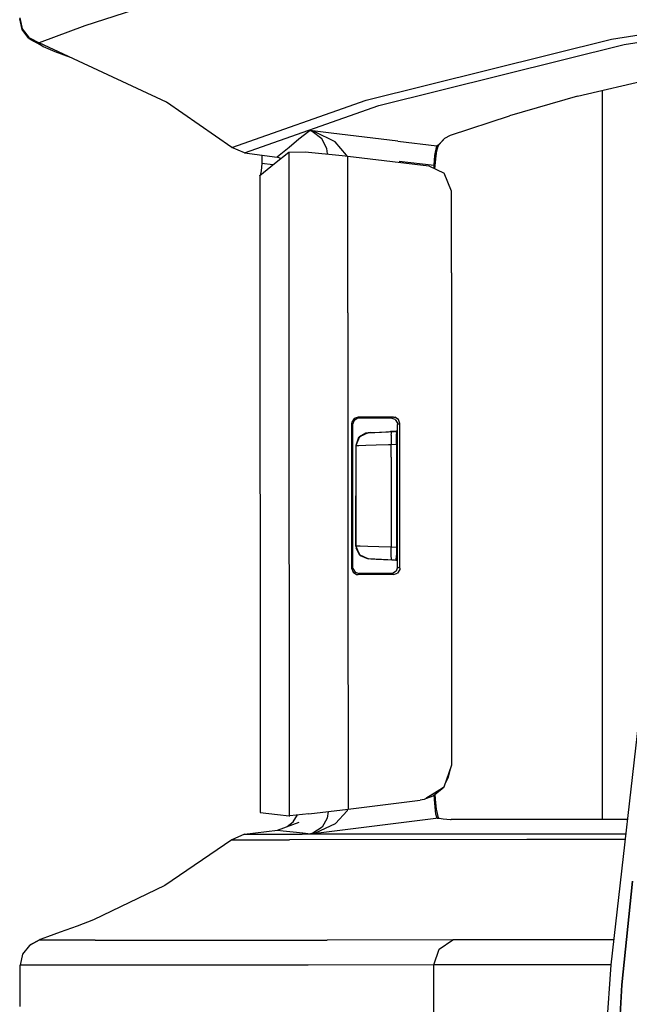
# Model space of a CAD drawing. Units: millimetres. Extents: x 977 to 10228, y -2171 to 2178.
# Drawn here: x 1020 to 1068, y 5 to 81 of the extents above; entities that cross this region are included whole.
import ezdxf

# ---------------------------------------------------------------- set-up
doc = ezdxf.new("R2010")
doc.units = ezdxf.units.MM
doc.layers.add('10', color=7, linetype='CONTINUOUS', true_color=0xffffff)

msp = doc.modelspace()

# ---------------------------------------------------------------- linework, layer by layer
at = {"layer": '10', "color": 18, "linetype": 'CONTINUOUS'}
for p, q in [((1034.566711, 83.628906), (1025.444763, 80.662109)), ((1034.566711, 83.628906), (1025.444763, 80.662109)), ((1020.578674, 80.376465), (1020.394592, 81.219238)), ((1020.61969, 80.433594), (1020.431335, 81.273438)), ((1020.61969, 80.433594), (1020.431335, 81.273438)), ((1066.202454, 79.644043), (1075.29718, 81.062988)), ((1066.202454, 79.644043), (1075.29718, 81.062988)), ((1021.102722, 79.691895), (1020.578674, 80.376465)), ((1021.140808, 79.749512), (1020.61969, 80.433594)), ((1021.140808, 79.749512), (1020.61969, 80.433594)), ((1025.444763, 80.662109), (1021.898499, 79.347656)), ((1025.444763, 80.662109), (1021.898499, 79.347656)), ((1067.185242, 79.226074), (1075.229309, 80.480957)), ((1067.185242, 79.226074), (1075.229309, 80.480957)), ((1021.102722, 79.691895), (1021.505676, 79.45166)), ((1021.140808, 79.749512), (1021.898499, 79.347656)), ((1021.140808, 79.749512), (1021.898499, 79.347656)), ((1022.220398, 79.070801), (1021.505676, 79.45166)), ((1021.898499, 79.347656), (1021.869446, 79.293945)), ((1021.898499, 79.347656), (1021.869446, 79.293945)), ((1021.869446, 79.293945), (1022.220398, 79.070801)), ((1021.869446, 79.293945), (1022.220398, 79.070801)), ((1031.758606, 74.750977), (1021.898499, 79.347656)), ((1047.203796, 74.908203), (1066.202454, 79.644043)), ((1047.203796, 74.908203), (1066.202454, 79.644043)), ((1022.220398, 79.070801), (1023.123596, 78.687988)), ((1023.123596, 78.687988), (1024.296082, 78.22998)), ((1048.185608, 74.491211), (1067.185242, 79.226074)), ((1048.185608, 74.491211), (1067.185242, 79.226074)), ((1063.562195, 75.22168), (1074.467957, 77.76416)), ((1065.486633, 75.669922), (1065.486633, 19.213867)), ((1065.486633, 75.669922), (1065.486633, 19.213867)), ((1036.823059, 71.254395), (1031.758606, 74.750977)), ((1036.823059, 71.254395), (1047.203796, 74.908203)), ((1036.823059, 71.254395), (1047.203796, 74.908203)), ((1063.562195, 75.22168), (1058.290344, 73.698242)), ((1037.80304, 70.837891), (1048.185608, 74.491211)), ((1037.80304, 70.837891), (1048.185608, 74.491211)), ((1053.740295, 72.199219), (1058.290344, 73.698242)), ((1042.776306, 72.491211), (1042.006775, 71.881836)), ((1042.776306, 72.491211), (1042.006775, 71.881836)), ((1042.776306, 72.491211), (1042.855042, 72.552734)), ((1042.776306, 72.491211), (1042.855042, 72.552734)), ((1042.864563, 72.55127), (1042.855042, 72.552734)), ((1042.859924, 72.551758), (1042.855042, 72.552734)), ((1044.509216, 72.354492), (1042.855042, 72.552734)), ((1042.864563, 72.55127), (1042.855042, 72.552734)), ((1044.509216, 72.354492), (1042.855042, 72.552734)), ((1042.859924, 72.551758), (1042.855042, 72.552734)), ((1043.036194, 72.489258), (1042.859924, 72.551758)), ((1043.036194, 72.489258), (1042.859924, 72.551758)), ((1043.237, 72.467285), (1042.864563, 72.55127)), ((1043.237, 72.467285), (1042.864563, 72.55127)), ((1043.766296, 71.926758), (1043.036194, 72.489258)), ((1043.766296, 71.926758), (1043.036194, 72.489258)), ((1044.801941, 71.689941), (1043.237, 72.467285)), ((1044.801941, 71.689941), (1043.237, 72.467285)), ((1042.006775, 71.881836), (1041.237244, 71.259766)), ((1042.006775, 71.881836), (1041.237244, 71.259766)), ((1044.161194, 71.17627), (1043.766296, 71.926758)), ((1044.161194, 71.17627), (1043.766296, 71.926758)), ((1049.666687, 71.73584), (1044.509216, 72.354492)), ((1049.666687, 71.73584), (1044.509216, 72.354492)), ((1045.693176, 70.642578), (1044.801941, 71.689941)), ((1045.693176, 70.642578), (1044.801941, 71.689941)), ((1049.666687, 71.73584), (1052.673157, 71.375488)), ((1049.666687, 71.73584), (1052.673157, 71.375488)), ((1053.300232, 71.975098), (1052.851501, 71.514648)), ((1053.300232, 71.975098), (1052.851501, 71.514648)), ((1053.300232, 71.975098), (1052.862976, 71.481934)), ((1053.300232, 71.975098), (1053.740295, 72.199219)), ((1037.80304, 70.837891), (1036.823059, 71.254395)), ((1040.108459, 70), (1041.226135, 70.896484)), ((1041.237244, 71.259766), (1040.467102, 70.625)), ((1041.237244, 71.259766), (1040.467102, 70.625)), ((1041.226135, 70.896484), (1042.49115, 70.907715)), ((1041.226135, 70.896484), (1041.23053, 58.444336)), ((1041.226135, 70.896484), (1041.23053, 58.444336)), ((1042.49115, 70.907715), (1045.358948, 70.638672)), ((1044.212463, 70.746094), (1044.161194, 71.17627)), ((1044.212463, 70.746094), (1044.161194, 71.17627)), ((1052.52533, 70.625488), (1052.673157, 71.375488)), ((1052.52533, 70.625488), (1052.673157, 71.375488)), ((1052.618347, 70.596191), (1052.68219, 71)), ((1052.673157, 71.375488), (1052.851501, 71.514648)), ((1052.673157, 71.375488), (1052.851501, 71.514648)), ((1052.673157, 71.375488), (1052.732727, 71.368652)), ((1052.673157, 71.375488), (1052.732727, 71.368652)), ((1052.68219, 71), (1052.792297, 71.361328)), ((1052.732727, 71.368652), (1052.792297, 71.361328)), ((1052.732727, 71.368652), (1052.792297, 71.361328)), ((1052.792297, 71.361328), (1052.862976, 71.481934)), ((1037.80304, 70.837891), (1040.322571, 70.503906)), ((1039.141418, 70.660645), (1039.141052, 70.014648)), ((1040.467102, 70.625), (1040.322571, 70.503906)), ((1040.467102, 70.625), (1040.322571, 70.503906)), ((1040.601501, 70.395508), (1040.322571, 70.503906)), ((1045.358948, 70.638672), (1045.780945, 70.588867)), ((1045.704407, 70.598145), (1045.693176, 70.642578)), ((1045.704407, 70.598145), (1045.693176, 70.642578)), ((1045.780945, 70.588867), (1052.058533, 69.836426)), ((1045.785706, 58.452637), (1045.780945, 70.588867)), ((1045.785706, 58.452637), (1045.780945, 70.588867)), ((1049.771545, 70.189941), (1052.468079, 69.866699)), ((1049.771545, 70.189941), (1052.468079, 69.866699)), ((1052.468079, 69.866699), (1052.52533, 70.625488)), ((1052.468079, 69.866699), (1052.52533, 70.625488)), ((1052.523132, 69.60791), (1052.618347, 70.596191)), ((1038.987976, 69.074219), (1040.108459, 70)), ((1039.092834, 69.430176), (1039.006531, 69.079102)), ((1039.141052, 70.014648), (1039.092834, 69.430176)), ((1039.989197, 69.901855), (1039.141052, 70.014648)), ((1039.989197, 69.901855), (1039.141052, 70.014648)), ((1052.058533, 69.836426), (1053.253967, 69.248047)), ((1052.459656, 69.638672), (1052.468079, 69.866699)), ((1052.459656, 69.638672), (1052.468079, 69.866699)), ((1052.499207, 69.619629), (1052.468079, 69.866699)), ((1052.499207, 69.619629), (1052.468079, 69.866699)), ((1039.006531, 69.079102), (1038.982239, 69.045898)), ((1038.982239, 69.045898), (1038.987976, 69.074219)), ((1038.987976, 69.044922), (1038.982239, 69.045898)), ((1038.982239, 69.045898), (1039.017029, 19.762695)), ((1038.987976, 69.074219), (1039.017029, 19.762695)), ((1038.987976, 69.074219), (1039.017029, 19.762695)), ((1053.817566, 67.863281), (1053.253967, 69.248047)), ((1053.819031, 61.556641), (1053.817566, 67.863281)), ((1053.819031, 61.556641), (1053.825623, 23.437012)), ((1041.23053, 58.444336), (1041.257141, 19.520508)), ((1041.23053, 58.444336), (1041.257141, 19.520508)), ((1045.785706, 58.452637), (1045.791931, 49.260742)), ((1045.785706, 58.452637), (1045.791931, 49.260742)), ((1046.583923, 50.379395), (1046.271057, 50.27002)), ((1046.583923, 50.379395), (1046.271057, 50.27002)), ((1048.511292, 50.379395), (1046.583923, 50.379395)), ((1048.511292, 50.379395), (1046.583923, 50.379395)), ((1046.623962, 50.339844), (1046.583923, 50.379395)), ((1046.623962, 50.339844), (1046.583923, 50.379395)), ((1046.662659, 50.300781), (1046.623962, 50.339844)), ((1046.662659, 50.300781), (1046.623962, 50.339844)), ((1049.319031, 50.379395), (1048.511292, 50.379395)), ((1049.319031, 50.379395), (1048.511292, 50.379395)), ((1049.230896, 50.342285), (1049.133118, 50.300781)), ((1049.230896, 50.342285), (1049.133118, 50.300781)), ((1049.319031, 50.379395), (1049.230896, 50.342285)), ((1049.319031, 50.379395), (1049.230896, 50.342285)), ((1049.319031, 50.379395), (1049.434509, 50.366211)), ((1049.319031, 50.379395), (1049.434509, 50.366211)), ((1049.712952, 50.190918), (1049.434509, 50.366211)), ((1049.712952, 50.190918), (1049.434509, 50.366211)), ((1046.09613, 49.988281), (1046.083679, 49.878906)), ((1046.09613, 49.988281), (1046.083679, 49.878906)), ((1046.083679, 49.878906), (1046.083679, 38.684082)), ((1046.122864, 49.839844), (1046.083679, 49.878906)), ((1046.083679, 49.878906), (1046.083679, 38.684082)), ((1046.122864, 49.839844), (1046.083679, 49.878906)), ((1046.271057, 50.27002), (1046.09613, 49.988281)), ((1046.271057, 50.27002), (1046.09613, 49.988281)), ((1046.162415, 49.799805), (1046.122864, 49.839844)), ((1046.162415, 49.799805), (1046.122864, 49.839844)), ((1046.271545, 50.112793), (1046.162415, 49.799805)), ((1046.162415, 49.799805), (1046.162415, 38.763184)), ((1046.551941, 50.288574), (1046.271545, 50.112793)), ((1046.662659, 50.300781), (1046.551941, 50.288574)), ((1048.01825, 50.300781), (1046.662659, 50.300781)), ((1049.133118, 50.300781), (1048.01825, 50.300781)), ((1049.449646, 50.189941), (1049.133118, 50.300781)), ((1049.449646, 50.189941), (1049.62384, 49.907227)), ((1049.62384, 49.907227), (1049.634705, 49.802734)), ((1049.728699, 49.842285), (1049.634705, 49.802734)), ((1049.728699, 49.842285), (1049.634705, 49.802734)), ((1049.636658, 38.760742), (1049.634705, 49.802734)), ((1049.82074, 49.881836), (1049.712952, 50.190918)), ((1049.82074, 49.881836), (1049.712952, 50.190918)), ((1049.82074, 49.881836), (1049.728699, 49.842285)), ((1049.82074, 49.881836), (1049.728699, 49.842285)), ((1049.823059, 38.681641), (1049.82074, 49.881836)), ((1049.823059, 38.681641), (1049.82074, 49.881836)), ((1045.791931, 49.260742), (1045.798767, 39.302246)), ((1045.791931, 49.260742), (1045.798767, 39.302246)), ((1046.626892, 48.786621), (1046.409851, 48.166992)), ((1046.626892, 48.786621), (1046.409851, 48.166992)), ((1046.695007, 48.855957), (1046.420837, 48.16748)), ((1046.695007, 48.855957), (1046.420837, 48.16748)), ((1046.626892, 48.786621), (1046.695007, 48.855957)), ((1046.681091, 48.820801), (1046.626892, 48.786621)), ((1047.366882, 49.166016), (1046.695007, 48.855957)), ((1047.366882, 49.166016), (1046.695007, 48.855957)), ((1047.18573, 49.140625), (1046.695007, 48.855957)), ((1046.847229, 48.92627), (1046.739441, 48.85791)), ((1047.364563, 49.166016), (1047.18573, 49.140625)), ((1047.364563, 49.166016), (1047.18573, 49.140625)), ((1047.51947, 49.174316), (1047.364563, 49.166016)), ((1047.51947, 49.174316), (1047.364563, 49.166016)), ((1047.364563, 49.166016), (1047.366882, 49.166016)), ((1047.364563, 49.166016), (1047.366882, 49.166016)), ((1047.366882, 49.166016), (1047.51947, 49.174316)), ((1047.51947, 49.174316), (1047.366882, 49.166016)), ((1047.51947, 49.174316), (1048.942932, 49.248535)), ((1047.51947, 49.174316), (1047.880066, 49.192871)), ((1047.51947, 49.174316), (1047.880066, 49.192871)), ((1047.880066, 49.192871), (1048.406921, 49.220703)), ((1048.406921, 49.220703), (1049.042053, 49.253906)), ((1049.042053, 49.253906), (1049.188904, 49.261719)), ((1049.062073, 49.254883), (1049.412903, 49.273438)), ((1049.412903, 49.273438), (1049.09967, 49.256836)), ((1049.142639, 48.967773), (1049.188904, 49.261719)), ((1049.142639, 48.967773), (1049.188904, 49.261719)), ((1049.142639, 48.967773), (1049.154114, 48.263672)), ((1049.142639, 48.967773), (1049.154114, 48.263672)), ((1049.188904, 49.261719), (1049.506409, 49.27832)), ((1049.634827, 49.313965), (1049.399353, 49.272949)), ((1049.634827, 49.313965), (1049.399353, 49.272949)), ((1049.506409, 49.27832), (1049.545105, 49.058594)), ((1049.566589, 48.497559), (1049.545105, 49.058594)), ((1046.420837, 48.16748), (1046.409851, 48.166992)), ((1046.420837, 48.16748), (1046.409851, 48.166992)), ((1046.409851, 48.166992), (1046.410828, 44.281738)), ((1046.409851, 48.166992), (1046.410828, 44.281738)), ((1046.420837, 48.16748), (1046.650208, 48.175781)), ((1046.420837, 48.16748), (1046.650208, 48.175781)), ((1046.420837, 48.16748), (1046.421326, 47.279297)), ((1046.420837, 48.16748), (1046.421326, 47.279297)), ((1046.650208, 48.175781), (1047.190369, 48.194824)), ((1046.650208, 48.175781), (1047.190369, 48.194824)), ((1047.190369, 48.194824), (1047.981018, 48.222656)), ((1047.190369, 48.194824), (1047.981018, 48.222656)), ((1047.981018, 48.222656), (1048.933777, 48.256348)), ((1047.981018, 48.222656), (1048.933777, 48.256348)), ((1048.933777, 48.256348), (1049.154114, 48.263672)), ((1048.933777, 48.256348), (1049.154114, 48.263672)), ((1049.154114, 48.263672), (1049.567932, 48.285645)), ((1049.154114, 48.263672), (1049.567932, 48.285645)), ((1049.154114, 47.282715), (1049.154114, 48.263672)), ((1049.154114, 47.282715), (1049.154114, 48.263672)), ((1049.567932, 48.285645), (1049.566589, 48.497559)), ((1049.567932, 48.285645), (1049.568909, 44.281738)), ((1046.421326, 47.279297), (1046.421814, 44.279297)), ((1046.421326, 47.279297), (1046.421814, 44.279297)), ((1049.154114, 47.282715), (1049.154602, 44.282227)), ((1049.154114, 47.282715), (1049.154602, 44.282227)), ((1046.411316, 40.395996), (1046.410828, 44.281738)), ((1046.411316, 40.395996), (1046.410828, 44.281738)), ((1046.421814, 44.279297), (1046.422302, 41.278809)), ((1046.421814, 44.279297), (1046.422302, 41.278809)), ((1049.154602, 44.282227), (1049.15509, 41.282227)), ((1049.154602, 44.282227), (1049.15509, 41.282227)), ((1049.568909, 44.281738), (1049.569397, 40.279297)), ((1046.422302, 41.278809), (1046.422302, 40.395508)), ((1046.422302, 41.278809), (1046.422302, 40.395508)), ((1049.15509, 41.282227), (1049.155457, 40.300781)), ((1049.15509, 41.282227), (1049.155457, 40.300781)), ((1046.411316, 40.395996), (1046.424133, 40.237793)), ((1046.411316, 40.395996), (1046.422302, 40.395508)), ((1046.411316, 40.395996), (1046.422302, 40.395508)), ((1046.411316, 40.395996), (1046.424133, 40.237793)), ((1046.443298, 40.394531), (1046.422302, 40.395508)), ((1046.422302, 40.395508), (1046.696472, 39.707031)), ((1046.422302, 40.395508), (1046.696472, 39.707031)), ((1046.443298, 40.394531), (1046.422302, 40.395508)), ((1046.696472, 39.707031), (1046.424133, 40.237793)), ((1046.424133, 40.237793), (1046.715515, 39.706055)), ((1046.742737, 40.384277), (1046.443298, 40.394531)), ((1046.742737, 40.384277), (1046.443298, 40.394531)), ((1047.368347, 39.396973), (1046.696472, 39.707031)), ((1047.368347, 39.396973), (1046.696472, 39.707031)), ((1046.696472, 39.707031), (1046.744568, 39.65332)), ((1046.721375, 39.695801), (1046.744568, 39.65332)), ((1047.344055, 40.36377), (1046.742737, 40.384277)), ((1047.344055, 40.36377), (1046.742737, 40.384277)), ((1046.744568, 39.65332), (1047.366394, 39.396973)), ((1046.744568, 39.65332), (1047.366394, 39.396973)), ((1048.179871, 40.334961), (1047.344055, 40.36377)), ((1048.179871, 40.334961), (1047.344055, 40.36377)), ((1049.155457, 40.300781), (1048.179871, 40.334961)), ((1049.155457, 40.300781), (1048.179871, 40.334961)), ((1049.144104, 39.595703), (1049.155457, 40.300781)), ((1049.144104, 39.595703), (1049.155457, 40.300781)), ((1049.569397, 40.279297), (1049.155457, 40.300781)), ((1049.569397, 40.279297), (1049.155457, 40.300781)), ((1049.522156, 39.311523), (1049.55658, 39.661133)), ((1049.569397, 40.279297), (1049.55658, 39.661133)), ((1045.798767, 39.302246), (1045.811951, 20.021484)), ((1045.798767, 39.302246), (1045.811951, 20.021484)), ((1047.368347, 39.396973), (1047.366394, 39.396973)), ((1047.368347, 39.396973), (1047.366394, 39.396973)), ((1047.368347, 39.396973), (1047.366394, 39.396973)), ((1047.368347, 39.396973), (1047.366394, 39.396973)), ((1047.382141, 39.395996), (1047.368347, 39.396973)), ((1047.382141, 39.395996), (1047.368347, 39.396973)), ((1047.581482, 39.385742), (1047.382141, 39.395996)), ((1047.581482, 39.385742), (1047.382141, 39.395996)), ((1049.400696, 39.290039), (1047.389221, 39.395996)), ((1049.400696, 39.290039), (1047.389221, 39.395996)), ((1047.982483, 39.364746), (1047.581482, 39.385742)), ((1047.982483, 39.364746), (1047.581482, 39.385742)), ((1048.539978, 39.335449), (1047.982483, 39.364746)), ((1048.539978, 39.335449), (1047.982483, 39.364746)), ((1049.190247, 39.301758), (1048.539978, 39.335449)), ((1049.190247, 39.301758), (1048.539978, 39.335449)), ((1049.190247, 39.301758), (1049.144104, 39.595703)), ((1049.190247, 39.301758), (1049.144104, 39.595703)), ((1049.507874, 39.285156), (1049.190247, 39.301758)), ((1049.507874, 39.285156), (1049.190247, 39.301758)), ((1049.400696, 39.290039), (1049.400696, 39.290527)), ((1049.400696, 39.290039), (1049.401062, 39.290527)), ((1049.636536, 39.248535), (1049.400696, 39.290039)), ((1049.636536, 39.248047), (1049.400696, 39.290039)), ((1049.507874, 39.285156), (1049.401062, 39.290527)), ((1049.507874, 39.285156), (1049.522156, 39.311523)), ((1046.122864, 38.723145), (1046.083679, 38.684082)), ((1046.122864, 38.723145), (1046.083679, 38.684082)), ((1046.083679, 38.684082), (1046.192932, 38.37207)), ((1046.083679, 38.684082), (1046.192932, 38.37207)), ((1046.162415, 38.763184), (1046.122864, 38.723145)), ((1046.162415, 38.763184), (1046.122864, 38.723145)), ((1046.162415, 38.763184), (1046.174255, 38.653809)), ((1046.174255, 38.653809), (1046.349792, 38.37207)), ((1046.192932, 38.37207), (1046.473328, 38.195312)), ((1046.192932, 38.37207), (1046.473328, 38.195312)), ((1046.349792, 38.37207), (1046.66217, 38.262207)), ((1046.473328, 38.195312), (1046.583435, 38.183105)), ((1046.473328, 38.195312), (1046.583435, 38.183105)), ((1046.623474, 38.223633), (1046.583435, 38.183105)), ((1046.623474, 38.223633), (1046.583435, 38.183105)), ((1046.993958, 38.183105), (1046.583435, 38.183105)), ((1046.993958, 38.183105), (1046.583435, 38.183105)), ((1046.66217, 38.262207), (1046.623474, 38.223633)), ((1046.66217, 38.262207), (1046.623474, 38.223633)), ((1048.019226, 38.262207), (1046.66217, 38.262207)), ((1049.320984, 38.183105), (1046.993958, 38.183105)), ((1049.320984, 38.183105), (1046.993958, 38.183105)), ((1049.134949, 38.262207), (1048.019226, 38.262207)), ((1049.250916, 38.275391), (1049.134949, 38.262207)), ((1049.232727, 38.220703), (1049.134949, 38.262207)), ((1049.232727, 38.220703), (1049.134949, 38.262207)), ((1049.320984, 38.183105), (1049.232727, 38.220703)), ((1049.320984, 38.183105), (1049.232727, 38.220703)), ((1049.52887, 38.451172), (1049.250916, 38.275391)), ((1049.320984, 38.183105), (1049.637512, 38.294922)), ((1049.320984, 38.183105), (1049.637512, 38.294922)), ((1049.636658, 38.760742), (1049.52887, 38.451172)), ((1049.73053, 38.720703), (1049.636658, 38.760742)), ((1049.73053, 38.720703), (1049.636658, 38.760742)), ((1049.811707, 38.57666), (1049.637512, 38.294922)), ((1049.811707, 38.57666), (1049.637512, 38.294922)), ((1049.823059, 38.681641), (1049.73053, 38.720703)), ((1049.823059, 38.681641), (1049.73053, 38.720703)), ((1049.823059, 38.681641), (1049.811707, 38.57666)), ((1049.823059, 38.681641), (1049.811707, 38.57666)), ((1068.640442, 29.950684), (1066.136658, 7.965332)), ((1053.825623, 23.437012), (1053.231018, 21.734375)), ((1053.564392, 22.45166), (1053.727112, 23.154785)), ((1053.344299, 22.059082), (1053.564392, 22.45166)), ((1053.114319, 21.660645), (1051.889343, 20.885254)), ((1053.114319, 21.660645), (1051.889343, 20.885254)), ((1053.099426, 21.621094), (1051.904602, 20.890625)), ((1052.384216, 21.054199), (1053.099426, 21.621094)), ((1053.099426, 21.621094), (1053.231018, 21.734375)), ((1053.231018, 21.734375), (1053.125305, 21.66748)), ((1053.231018, 21.734375), (1053.125305, 21.66748)), ((1045.811951, 20.021484), (1051.399963, 20.710449)), ((1051.696106, 20.763184), (1051.399963, 20.710449)), ((1051.900208, 20.888184), (1051.696106, 20.763184)), ((1051.885193, 20.882812), (1051.696106, 20.763184)), ((1051.885193, 20.882812), (1051.696106, 20.763184)), ((1051.900208, 20.888184), (1052.384216, 21.054199)), ((1052.50238, 20.786621), (1052.485779, 21.134766)), ((1052.50238, 20.786621), (1052.485779, 21.134766)), ((1052.611633, 19.643555), (1052.50238, 20.786621)), ((1052.611633, 19.643555), (1052.50238, 20.786621)), ((1052.565857, 20.794434), (1052.540833, 21.178223)), ((1052.646423, 20.024414), (1052.565857, 20.794434)), ((1042.783508, 19.663574), (1045.811951, 20.021484)), ((1044.26593, 19.838867), (1044.201111, 19.319336)), ((1044.26593, 19.838867), (1044.201111, 19.319336)), ((1045.727966, 19.907227), (1044.842957, 18.90625)), ((1045.727966, 19.907227), (1044.842957, 18.90625)), ((1045.755554, 20.014648), (1045.727966, 19.907227)), ((1045.755554, 20.014648), (1045.727966, 19.907227)), ((1052.80719, 19.345215), (1052.646423, 20.024414)), ((1039.017029, 19.762695), (1040.353088, 19.619141)), ((1040.353088, 19.619141), (1041.257141, 19.520508)), ((1041.257141, 19.520508), (1041.2901, 19.52002)), ((1042.783508, 19.663574), (1041.2901, 19.52002)), ((1041.558167, 19.039062), (1041.899597, 19.578613)), ((1044.201111, 19.319336), (1043.8078, 18.635254)), ((1044.201111, 19.319336), (1043.8078, 18.635254)), ((1047.43988, 18.683105), (1052.595398, 19.319336)), ((1047.43988, 18.683105), (1052.595398, 19.319336)), ((1052.715515, 19.333984), (1052.595398, 19.319336)), ((1052.715515, 19.333984), (1052.595398, 19.319336)), ((1052.715515, 19.333984), (1052.611633, 19.643555)), ((1052.715515, 19.333984), (1052.611633, 19.643555)), ((1052.80719, 19.345215), (1052.715515, 19.333984)), ((1052.80719, 19.345215), (1052.715515, 19.333984)), ((1052.715515, 19.333984), (1052.863464, 19.317383)), ((1052.715515, 19.333984), (1052.863464, 19.317383)), ((1052.862, 19.321777), (1052.80719, 19.345215)), ((1052.862, 19.321777), (1052.862488, 19.319824)), ((1052.862488, 19.319824), (1052.863464, 19.317383)), ((1052.863464, 19.317383), (1053.162781, 19.284668)), ((1053.162781, 19.284668), (1053.725037, 19.222656)), ((1053.725037, 19.222656), (1053.734558, 19.22168)), ((1053.734558, 19.22168), (1053.759827, 19.21875)), ((1053.759827, 19.21875), (1053.789978, 19.21582)), ((1066.213928, 19.213867), (1053.789978, 19.21582)), ((1067.417786, 19.214355), (1066.213928, 19.213867)), ((1037.798645, 18.077637), (1040.341614, 18.398926)), ((1040.341614, 18.398926), (1042.026306, 19.013184)), ((1040.341614, 18.398926), (1040.777405, 18.352051)), ((1040.341614, 18.398926), (1040.777405, 18.352051)), ((1040.777405, 18.352051), (1041.547546, 18.269043)), ((1040.777405, 18.352051), (1041.547546, 18.269043)), ((1041.100037, 18.675781), (1041.558167, 19.039062)), ((1042.89325, 18.122559), (1047.43988, 18.683105)), ((1042.89325, 18.122559), (1047.43988, 18.683105)), ((1043.8078, 18.635254), (1043.080139, 18.166016)), ((1043.8078, 18.635254), (1043.080139, 18.166016)), ((1043.285583, 18.194824), (1044.842957, 18.90625)), ((1043.285583, 18.194824), (1044.842957, 18.90625)), ((1036.81073, 17.660156), (1031.633606, 14.112793)), ((1037.798645, 18.077637), (1036.81073, 17.660156)), ((1036.81073, 17.660156), (1041.263855, 17.662598)), ((1036.81073, 17.660156), (1041.263855, 17.662598)), ((1037.798645, 18.077637), (1042.251892, 18.080566)), ((1037.798645, 18.077637), (1042.251892, 18.080566)), ((1059.638245, 17.673828), (1041.263855, 17.662598)), ((1059.638245, 17.673828), (1041.263855, 17.662598)), ((1041.547546, 18.269043), (1042.317688, 18.185547)), ((1041.547546, 18.269043), (1042.317688, 18.185547)), ((1060.624817, 18.091797), (1042.251892, 18.080566)), ((1060.624817, 18.091797), (1042.251892, 18.080566)), ((1042.317688, 18.185547), (1042.89325, 18.122559)), ((1042.317688, 18.185547), (1042.89325, 18.122559)), ((1042.89325, 18.122559), (1042.903137, 18.124023)), ((1042.89325, 18.122559), (1042.903137, 18.124023)), ((1042.89801, 18.123535), (1042.89325, 18.122559)), ((1042.89801, 18.123535), (1042.89325, 18.122559)), ((1043.080139, 18.166016), (1042.89801, 18.123535)), ((1043.080139, 18.166016), (1042.89801, 18.123535)), ((1042.903137, 18.124023), (1043.285583, 18.194824)), ((1042.903137, 18.124023), (1043.285583, 18.194824)), ((1067.242859, 17.678711), (1059.638245, 17.673828)), ((1067.242859, 17.678711), (1059.638245, 17.673828)), ((1067.290344, 18.095703), (1060.624817, 18.091797)), ((1067.290344, 18.095703), (1060.624817, 18.091797)), ((1031.633606, 14.112793), (1026.111389, 11.451172)), ((1066.99115, 6.41748), (1067.831848, 14.45459)), ((1067.831848, 14.45459), (1066.99115, 6.41748)), ((1026.111389, 11.451172), (1024.854919, 10.972168)), ((1024.854919, 10.972168), (1023.526917, 10.496094)), ((1021.222961, 9.553711), (1021.974304, 9.94873)), ((1021.974304, 9.94873), (1021.903748, 9.879883)), ((1021.974304, 9.94873), (1021.903748, 9.879883)), ((1022.537903, 10.154785), (1021.974304, 9.94873)), ((1023.526917, 10.496094), (1022.537903, 10.154785)), ((1021.140808, 9.47998), (1020.616882, 8.793457)), ((1021.903748, 9.879883), (1021.140808, 9.47998)), ((1021.903748, 9.879883), (1021.140808, 9.47998)), ((1021.222961, 9.553711), (1021.140808, 9.47998)), ((1026.247864, 9.882324), (1021.903748, 9.879883)), ((1026.247864, 9.882324), (1021.903748, 9.879883)), ((1026.247864, 9.882324), (1044.190735, 9.893555)), ((1026.247864, 9.882324), (1044.190735, 9.893555)), ((1053.924744, 9.898926), (1044.190735, 9.893555)), ((1053.924744, 9.898926), (1044.190735, 9.893555)), ((1052.453796, 7.966309), (1052.863953, 9.18457)), ((1052.453796, 7.966309), (1052.863953, 9.18457)), ((1052.863953, 9.18457), (1053.924744, 9.898926)), ((1052.863953, 9.18457), (1053.924744, 9.898926)), ((1058.877747, 9.900879), (1053.924744, 9.898926)), ((1058.877747, 9.900879), (1053.924744, 9.898926)), ((1066.357605, 9.904785), (1058.877747, 9.900879)), ((1066.357605, 9.904785), (1058.877747, 9.900879)), ((1020.616882, 8.793457), (1020.430359, 7.948242)), ((1024.774353, 7.950195), (1020.430359, 7.948242)), ((1024.774353, 7.950195), (1020.430359, 7.948242)), ((1020.430359, 4.753906), (1020.430359, 7.948242)), ((1042.718201, 7.961426), (1024.774353, 7.950195)), ((1042.718201, 7.961426), (1024.774353, 7.950195)), ((1052.453796, 7.966309), (1042.718201, 7.961426)), ((1052.453796, 7.966309), (1042.718201, 7.961426)), ((1052.453308, 3.983398), (1052.453796, 7.966309)), ((1052.453308, 3.983398), (1052.453796, 7.966309)), ((1057.407166, 7.969238), (1052.453796, 7.966309)), ((1057.407166, 7.969238), (1052.453796, 7.966309)), ((1066.137512, 7.973145), (1057.407166, 7.969238)), ((1066.137512, 7.973145), (1057.407166, 7.969238)), ((1066.136658, 7.965332), (1065.74469, 2.220703)), ((1066.774719, 2.589844), (1066.99115, 6.41748)), ((1066.99115, 6.41748), (1066.774719, 2.589844))]:
    msp.add_line(p, q, dxfattribs=at)

doc.saveas('drawing.dxf')
